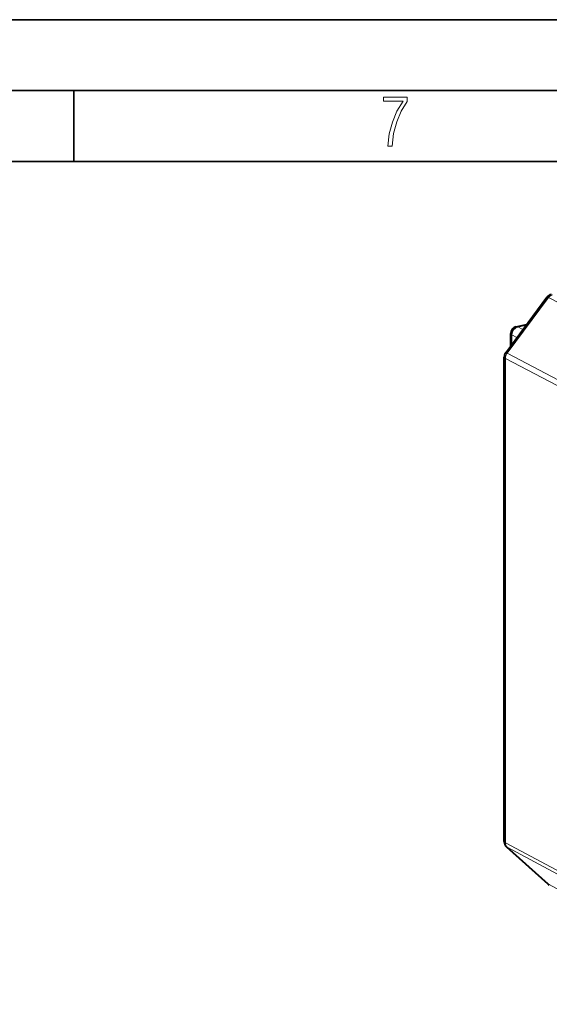
# Model space of a CAD drawing. Extents: x 0 to 420, y 0 to 297.
# Drawn here: x 310 to 347, y 228 to 297 of the extents above; entities that cross this region are included whole.
import ezdxf

# ---------------------------------------------------------------- set-up
doc = ezdxf.new("R2010")
doc.units = 0

msp = doc.modelspace()

# ---------------------------------------------------------------- linework, layer by layer
at = {"color": 7, "lineweight": 35}
for p, q in [((0, 297), (420, 297)), ((0, 297), (420, 297)), ((20.000401, 292), (415, 292)), ((313.75, 287), (313.75, 292)), ((25.000401, 287), (410, 287))]:
    msp.add_line(p, q, dxfattribs=at)
at = {"color": 7, "lineweight": 40}
for p, q in [((344.163452, 273.518646), (347.071228, 277.443848)), ((344.911926, 275.359436), (345.650177, 275.525574)), ((344.521729, 274.002258), (344.521729, 274.871613)), ((344.065247, 239.076019), (344.065247, 273.221008)), ((344.230835, 238.70433), (347.13855, 236.087875))]:
    msp.add_line(p, q, dxfattribs=at)
at = {"color": 7, "lineweight": 18}
for p, q in [((344.267487, 273.488037), (347.175232, 277.413208)), ((365.863647, 267.902374), (347.175232, 277.413208)), ((345.019318, 275.342712), (345.613831, 275.476501)), ((345.019318, 275.342712), (345.37796, 275.158112)), ((344.601654, 274.77887), (344.960297, 274.594299)), ((344.601654, 274.110138), (344.601654, 274.77887)), ((362.868774, 263.749298), (344.267487, 273.488037)), ((344.145172, 238.983276), (344.145172, 273.128296)), ((362.859497, 263.330353), (344.145172, 273.128296)), ((362.859497, 228.950943), (344.145172, 238.983276)), ((344.267487, 238.678589), (347.175232, 236.062149)), ((362.868835, 228.706833), (344.267487, 238.678589)), ((347.175232, 236.062149), (362.868835, 227.604568))]:
    msp.add_line(p, q, dxfattribs=at)
msp.add_lwpolyline([(335.857758, 288.096741), (336.158447, 288.096741), (336.271179, 288.98465), (336.487305, 289.811493), (336.806763, 290.563171), (337.229584, 291.239685), (337.229584, 291.545074), (335.552399, 291.545074), (335.552399, 291.263184), (336.942993, 291.263184), (336.506073, 290.549103), (336.181915, 289.778625), (335.961121, 288.956482)], close=True, dxfattribs=at)
at = {"color": 7, "lineweight": 40}
for centre, radius, start, end in [((347.472992, 277.14621), 0.5, 102.684511, 143.469886), ((345.021729, 274.871643), 0.5, 102.684511, 180.001279), ((344.565247, 273.221039), 0.5, 143.469271, 180.001279), ((344.565247, 239.076035), 0.5, 180.001279, 228.02255), ((347.473724, 236.460281), 0.500981, 228.458152, 241.639474)]:
    msp.add_arc(centre, radius, start, end, dxfattribs=at)
at = {"color": 7, "lineweight": 18}
for centre, major_axis, ratio, start_param, end_param in [((347.472992, 277.14621), (-0.226776, -0.445618), 0.789821, 3.719709561, 4.505076181), ((347.472992, 277.14621), (0.401764, -0.297623), 0.123388, 2.492045459, 3.141687392), ((345.021729, 274.871643), (-0.5, 0), 0.34202, 0.000065211, 0.573237877), ((345.021729, 274.871643), (-0.228821, -0.444565), 0.792437, 3.723332527, 5.294052701), ((345.021729, 274.871643), (-0.109772, 0.487793), 0.516517, 5.881020133, 6.283246823), ((344.565247, 273.221039), (0.231903, 0.442963), 0.790713, 1.372616075, 2.157982694), ((344.565247, 273.221039), (0.401764, -0.297623), 0.123388, 2.492045459, 3.141687392), ((344.565247, 273.221039), (-0.5, 0), 0.34202, 0.000065211, 0.573237877), ((344.565247, 239.076035), (-0.5, 0), 0.34202, 0.000065211, 0.573237877), ((344.565247, 239.076035), (-0.236237, -0.440674), 0.788241, 5.307296665, 6.092663284), ((344.565247, 239.076035), (-0.334442, -0.371674), 0.607078, 0.000117066, 0.147179089), ((347.472992, 236.459579), (-0.334442, -0.371674), 0.607078, 0.012859415, 0.147179089), ((347.472992, 236.459579), (0.237213, 0.440155), 0.783852, 2.952803653, 3.141549414)]:
    msp.add_ellipse(centre, major_axis=major_axis, ratio=ratio, start_param=start_param, end_param=end_param, dxfattribs=at)

doc.saveas('drawing.dxf')
